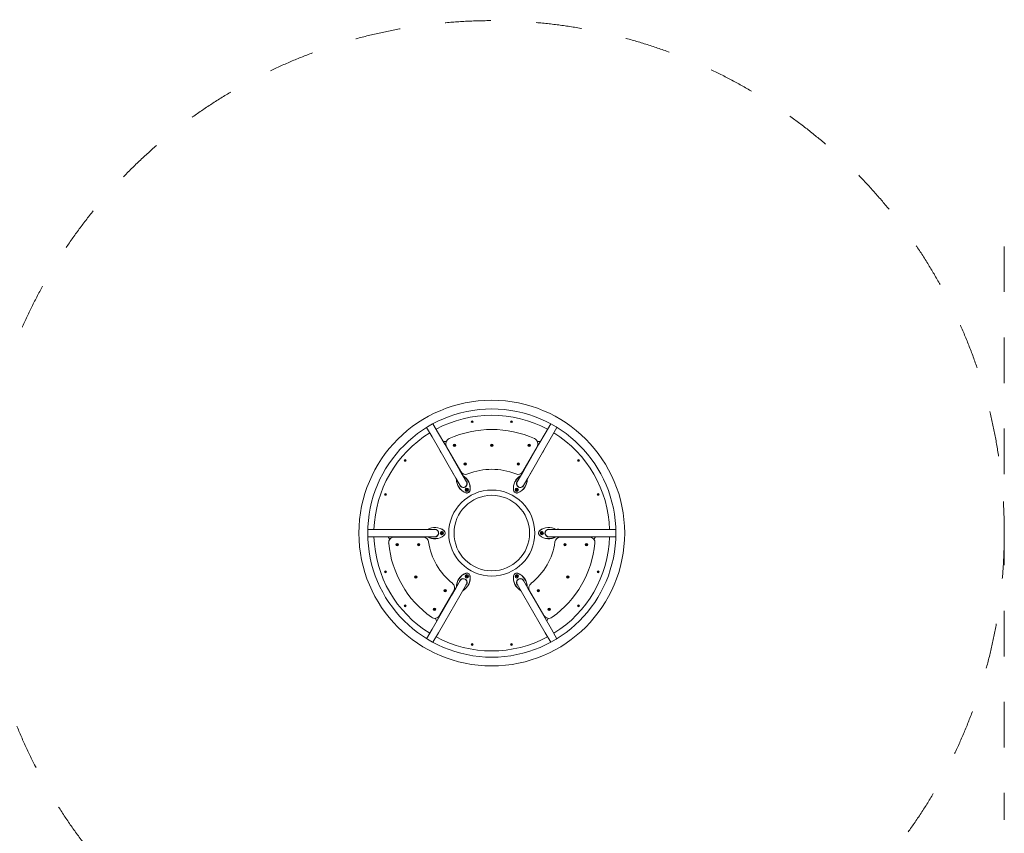
# Model space of a CAD drawing. Units: millimetres. Extents: x -4500 to 16500, y -19078 to 10622.
# Drawn here: x 3513 to 8700, y -5582 to -1295 of the extents above; entities that cross this region are included whole.
import ezdxf

# ---------------------------------------------------------------- set-up
doc = ezdxf.new("R2010")
doc.units = ezdxf.units.MM
doc.header["$MEASUREMENT"] = 0
doc.linetypes.add('Przerywana', pattern=[480, 240, -240])
doc.linetypes.add('Wipeout_Contour', pattern=[1000, 0, -1000])
for name, color, linetype in [('InterSystem-description', 7, 'Continuous'), ('InterSystem-drawing', 7, 'Continuous'), ('X-Nawierzchnie', 7, 'Continuous')]:
    doc.layers.add(name, color=color, linetype=linetype)

msp = doc.modelspace()

# ---------------------------------------------------------------- wipeouts: each hides what was drawn before it
at = {"color": 254, "linetype": 'Wipeout_Contour', "lineweight": 0, "ltscale": 40908.770053}
msp.add_wipeout([(-250, 2500), (12750, 2500), (12750, -9500), (-250, -9500)], dxfattribs=at).dxf.layer = 'X-Nawierzchnie'

# ---------------------------------------------------------------- next in the draw order: linework, layer by layer
at = {"layer": 'InterSystem-description', "color": 7, "linetype": 'Przerywana', "lineweight": 13}
msp.add_line((8700, -2489.4), (8700, -5510.6), dxfattribs=at)
msp.add_circle((6000, -4000), 2700, dxfattribs=at)
at = {"layer": 'InterSystem-drawing', "color": 7, "linetype": 'Continuous', "lineweight": 13}
for p, q in [((5685.6, -3493.5), (5656.8, -3443.5)), ((5718.5, -3474.5), (5689.7, -3424.5)), ((5751.9, -3532.3), (5718.5, -3474.5)), ((6281.5, -3474.5), (6248.1, -3532.3)), ((6281.5, -3474.5), (6310.3, -3424.5)), ((6314.4, -3493.5), (6343.2, -3443.5)), ((5685.6, -3493.5), (5719, -3551.3)), ((5743.5, -3517.7), (5760, -3517.7)), ((6240, -3517.7), (6256.5, -3517.7)), ((6281, -3551.3), (6314.4, -3493.5)), ((5798.5, -3689.1), (5719, -3551.3)), ((5719, -3551.3), (5733.6, -3576.7)), ((5831.5, -3670.1), (5751.9, -3532.3)), ((5761.4, -3544.8), (5837, -3675.6)), ((5768.9, -3557.7), (5766.5, -3557.7)), ((5801.2, -3537.7), (5802.3, -3535.7)), ((5802.3, -3539.7), (5801.2, -3537.7)), ((5802.3, -3535.7), (5804.7, -3535.7)), ((5804.7, -3539.7), (5802.3, -3539.7)), ((5804.7, -3535.7), (5805.8, -3537.7)), ((5805.8, -3537.7), (5804.7, -3539.7)), ((5997.7, -3537.7), (5998.8, -3535.7)), ((5998.8, -3539.7), (5997.7, -3537.7)), ((5998.8, -3535.7), (6001.2, -3535.7)), ((6001.2, -3539.7), (5998.8, -3539.7)), ((6001.2, -3535.7), (6002.3, -3537.7)), ((6002.3, -3537.7), (6001.2, -3539.7)), ((6163, -3675.6), (6238.6, -3544.8)), ((6168.5, -3670.1), (6248.1, -3532.3)), ((6194.2, -3537.7), (6195.3, -3535.7)), ((6195.3, -3539.7), (6194.2, -3537.7)), ((6195.3, -3535.7), (6197.7, -3535.7)), ((6197.7, -3539.7), (6195.3, -3539.7)), ((6197.7, -3535.7), (6198.8, -3537.7)), ((6198.8, -3537.7), (6197.7, -3539.7)), ((6201.5, -3689.1), (6281, -3551.3)), ((6233.5, -3557.7), (6231.1, -3557.7)), ((6266.4, -3576.7), (6281, -3551.3)), ((5787.8, -3670.5), (5810.5, -3709.9)), ((5866.5, -3730.7), (5831.5, -3670.1)), ((5857.7, -3635.6), (5858.9, -3633.6)), ((5858.9, -3637.6), (5857.7, -3635.6)), ((5858.9, -3633.6), (5861.2, -3633.6)), ((5861.2, -3637.6), (5858.9, -3637.6)), ((5861.2, -3633.6), (5862.3, -3635.6)), ((5862.3, -3635.6), (5861.2, -3637.6)), ((6168.5, -3670.1), (6133.5, -3730.7)), ((6137.7, -3635.6), (6138.8, -3633.6)), ((6138.8, -3637.6), (6137.7, -3635.6)), ((6138.8, -3633.6), (6141.1, -3633.6)), ((6141.1, -3637.6), (6138.8, -3637.6)), ((6141.1, -3633.6), (6142.3, -3635.6)), ((6142.3, -3635.6), (6141.1, -3637.6)), ((6189.5, -3709.9), (6212.2, -3670.5)), ((5810.5, -3709.9), (5833.5, -3749.7)), ((6166.5, -3749.7), (6189.5, -3709.9)), ((5865.8, -3773.4), (5866.2, -3770.5)), ((5868.2, -3775.1), (5865.8, -3773.4)), ((5866.2, -3770.5), (5868.8, -3769.4)), ((5870.8, -3774), (5868.2, -3775.1)), ((5868.8, -3769.4), (5871.2, -3771.1)), ((5871.2, -3771.1), (5870.8, -3774)), ((6128.8, -3773.4), (6129.2, -3770.5)), ((6131.2, -3775.1), (6128.8, -3773.4)), ((6129.2, -3770.5), (6131.8, -3769.4)), ((6133.8, -3774), (6131.2, -3775.1)), ((6131.8, -3769.4), (6134.2, -3771.1)), ((6134.2, -3771.1), (6133.8, -3774)), ((5404.2, -3981), (5346.5, -3981)), ((5470.9, -3981), (5404.2, -3981)), ((5630, -3981), (5470.9, -3981)), ((5500.2, -3981), (5470.9, -3981)), ((5654, -3981), (5608.6, -3981)), ((5700, -3981), (5654, -3981)), ((6346, -3981), (6300, -3981)), ((6391.4, -3981), (6346, -3981)), ((6370, -3981), (6529.1, -3981)), ((6529.1, -3981), (6499.8, -3981)), ((6595.8, -3981), (6529.1, -3981)), ((6595.8, -3981), (6653.5, -3981)), ((5404.2, -4019), (5346.5, -4019)), ((5404.2, -4019), (5470.9, -4019)), ((5462.3, -4033.3), (5454, -4019)), ((5630, -4019), (5470.9, -4019)), ((5470.9, -4019), (5500.2, -4019)), ((5637.6, -4021), (5486.5, -4021)), ((5500.2, -4019), (5501.3, -4021)), ((5608.6, -4019), (5654, -4019)), ((5654, -4019), (5700, -4019)), ((5734.3, -4001.1), (5734.7, -3998.3)), ((5736.7, -4002.9), (5734.3, -4001.1)), ((5734.7, -3998.3), (5737.3, -3997.1)), ((5739.3, -4001.7), (5736.7, -4002.9)), ((5737.3, -3997.1), (5739.7, -3998.9)), ((5739.7, -3998.9), (5739.3, -4001.7)), ((6260.3, -4001.1), (6260.7, -3998.3)), ((6262.7, -4002.9), (6260.3, -4001.1)), ((6260.7, -3998.3), (6263.3, -3997.1)), ((6265.3, -4001.7), (6262.7, -4002.9)), ((6263.3, -3997.1), (6265.7, -3998.9)), ((6265.7, -3998.9), (6265.3, -4001.7)), ((6300, -4019), (6346, -4019)), ((6346, -4019), (6391.4, -4019)), ((6513.5, -4021), (6362.4, -4021)), ((6370, -4019), (6529.1, -4019)), ((6498.7, -4021), (6499.8, -4019)), ((6499.8, -4019), (6529.1, -4019)), ((6529.1, -4019), (6595.8, -4019)), ((6546, -4019), (6537.7, -4033.3)), ((6595.8, -4019), (6653.5, -4019)), ((5499, -4061), (5500.2, -4059)), ((5500.2, -4063), (5499, -4061)), ((5500.2, -4059), (5502.5, -4059)), ((5502.5, -4063), (5500.2, -4063)), ((5502.5, -4059), (5503.7, -4061)), ((5503.7, -4061), (5502.5, -4063)), ((5612.1, -4060.9), (5613.3, -4059)), ((5613.2, -4063), (5612.1, -4060.9)), ((5615.5, -4063), (5613.2, -4063)), ((5613.3, -4059), (5615.6, -4059)), ((5616.7, -4061.1), (5615.5, -4063)), ((5615.6, -4059), (5616.7, -4061.1)), ((6383.3, -4061), (6384.4, -4059)), ((6384.4, -4063), (6383.3, -4061)), ((6384.4, -4059), (6386.7, -4059)), ((6386.7, -4063), (6384.4, -4063)), ((6386.7, -4059), (6387.9, -4061)), ((6387.9, -4061), (6386.7, -4063)), ((6496.3, -4061), (6497.5, -4059)), ((6497.5, -4063), (6496.3, -4061)), ((6497.5, -4059), (6499.8, -4059)), ((6499.8, -4063), (6497.5, -4063)), ((6499.8, -4059), (6501, -4061)), ((6501, -4061), (6499.8, -4063)), ((5597.3, -4230.8), (5598.7, -4229)), ((5598.2, -4233), (5597.3, -4230.8)), ((5600.5, -4233.3), (5598.2, -4233)), ((5598.7, -4229), (5601, -4229.4)), ((5601.9, -4231.5), (5600.5, -4233.3)), ((5601, -4229.4), (5601.9, -4231.5)), ((5833.5, -4250.3), (5810.5, -4290.1)), ((5865.8, -4228.9), (5866.2, -4226)), ((5868.2, -4230.6), (5865.8, -4228.9)), ((5866.2, -4226), (5868.8, -4224.9)), ((5870.8, -4229.5), (5868.2, -4230.6)), ((5868.8, -4224.9), (5871.2, -4226.6)), ((5871.2, -4226.6), (5870.8, -4229.5)), ((6128.8, -4228.9), (6129.2, -4226)), ((6131.2, -4230.6), (6128.8, -4228.9)), ((6129.2, -4226), (6131.8, -4224.9)), ((6133.8, -4229.5), (6131.2, -4230.6)), ((6131.8, -4224.9), (6134.2, -4226.6)), ((6134.2, -4226.6), (6133.8, -4229.5)), ((6189.5, -4290.1), (6166.5, -4250.3)), ((6398.1, -4231.2), (6399.3, -4229.2)), ((6399.3, -4233.2), (6398.1, -4231.2)), ((6399.3, -4229.2), (6401.6, -4229.2)), ((6401.6, -4233.2), (6399.3, -4233.2)), ((6401.6, -4229.2), (6402.7, -4231.2)), ((6402.7, -4231.2), (6401.6, -4233.2)), ((5725.1, -4434.2), (5800.6, -4303.4)), ((5752.1, -4303.4), (5753.2, -4301.4)), ((5753.2, -4305.4), (5752.1, -4303.4)), ((5753.2, -4301.4), (5755.5, -4301.4)), ((5755.5, -4301.4), (5756.7, -4303.4)), ((5756.7, -4303.4), (5755.5, -4305.4)), ((5810.5, -4290.1), (5787.8, -4329.5)), ((5831.5, -4329.9), (5866.5, -4269.3)), ((6133.5, -4269.3), (6168.5, -4329.9)), ((6212.2, -4329.5), (6189.5, -4290.1)), ((6199.4, -4303.4), (6274.9, -4434.2)), ((6243.3, -4303.4), (6244.5, -4301.4)), ((6244.5, -4305.4), (6243.3, -4303.4)), ((6244.5, -4301.4), (6246.8, -4301.4)), ((6246.8, -4301.4), (6247.9, -4303.4)), ((6247.9, -4303.4), (6246.8, -4305.4)), ((5798.5, -4310.9), (5719, -4448.7)), ((5831.5, -4329.9), (5751.9, -4467.7)), ((5755.5, -4305.4), (5753.2, -4305.4)), ((6168.5, -4329.9), (6248.1, -4467.7)), ((6201.5, -4310.9), (6281, -4448.7)), ((6246.8, -4305.4), (6244.5, -4305.4)), ((5695.5, -4401.3), (5696.7, -4399.3)), ((5696.7, -4403.3), (5695.5, -4401.3)), ((5696.7, -4399.3), (5699, -4399.3)), ((5699, -4403.3), (5696.7, -4403.3)), ((5699, -4399.3), (5700.2, -4401.3)), ((5700.2, -4401.3), (5699, -4403.3)), ((6299.8, -4401.3), (6301, -4399.3)), ((6301, -4403.3), (6299.8, -4401.3)), ((6301, -4399.3), (6303.3, -4399.3)), ((6303.3, -4403.3), (6301, -4403.3)), ((6303.3, -4399.3), (6304.5, -4401.3)), ((6304.5, -4401.3), (6303.3, -4403.3)), ((5719, -4448.7), (5685.6, -4506.5)), ((5710.5, -4463.3), (5702.3, -4449)), ((5733.6, -4423.3), (5719, -4448.7)), ((5732.5, -4421.3), (5733.6, -4423.3)), ((6266.4, -4423.3), (6267.5, -4421.3)), ((6281, -4448.7), (6266.4, -4423.3)), ((6314.4, -4506.5), (6281, -4448.7)), ((6297.7, -4449), (6289.5, -4463.3)), ((5685.6, -4506.5), (5656.8, -4556.5)), ((5718.5, -4525.5), (5751.9, -4467.7)), ((6248.1, -4467.7), (6281.5, -4525.5)), ((6314.4, -4506.5), (6343.2, -4556.5)), ((5718.5, -4525.5), (5689.7, -4575.5)), ((6281.5, -4525.5), (6310.3, -4575.5))]:
    msp.add_line(p, q, dxfattribs=at)
for centre, radius in [((6000, -4000), 700), ((6000, -4000), 653.8), ((5896.5, -3413.1), 4.75), ((5896.5, -3413.1), 1.5), ((6103.5, -3413.1), 4.75), ((6103.5, -3413.1), 1.5), ((5803.5, -3537.7), 6.5), ((5803.5, -3537.7), 5.67), ((6000, -3537.7), 6.5), ((6000, -3537.7), 5.67), ((6196.5, -3537.7), 6.5), ((6196.5, -3537.7), 5.67), ((5543.4, -3616.9), 4.75), ((5543.4, -3616.9), 1.5), ((5860, -3635.6), 6.5), ((5860, -3635.6), 5.67), ((6140, -3635.6), 6.5), ((6140, -3635.6), 5.67), ((6456.6, -3616.9), 4.75), ((6456.6, -3616.9), 1.5), ((6000, -4000), 226.9), ((5868.5, -3772.2), 9), ((5868.5, -3772.2), 7.62), ((6131.5, -3772.2), 9), ((6131.5, -3772.2), 7.62), ((5439.9, -3796.2), 4.75), ((5439.9, -3796.2), 1.5), ((6000, -4000), 199), ((6560.1, -3796.2), 4.75), ((6560.1, -3796.2), 1.5), ((5737, -4000), 9), ((5737, -4000), 7.62), ((6263, -4000), 9), ((6263, -4000), 7.62), ((5501.3, -4061), 6.5), ((5501.3, -4061), 5.67), ((5614.4, -4061), 6.5), ((5614.4, -4061), 5.67), ((6385.6, -4061), 6.5), ((6385.6, -4061), 5.67), ((6498.7, -4061), 6.5), ((6498.7, -4061), 5.67), ((5439.9, -4203.8), 4.75), ((6560.1, -4203.8), 4.75), ((5439.9, -4203.8), 1.5), ((5599.6, -4231.2), 6.5), ((5599.6, -4231.2), 5.67), ((5868.5, -4227.8), 9), ((5868.5, -4227.8), 7.62), ((6131.5, -4227.8), 9), ((6131.5, -4227.8), 7.62), ((6400.4, -4231.2), 6.5), ((6400.4, -4231.2), 5.67), ((6560.1, -4203.8), 1.5), ((5754.4, -4303.4), 6.5), ((5754.4, -4303.4), 5.67), ((6245.6, -4303.4), 6.5), ((6245.6, -4303.4), 5.67), ((5543.4, -4383.1), 4.75), ((5543.4, -4383.1), 1.5), ((5697.8, -4401.3), 6.5), ((5697.8, -4401.3), 5.67), ((6302.2, -4401.3), 6.5), ((6302.2, -4401.3), 5.67), ((6456.6, -4383.1), 4.75), ((6456.6, -4383.1), 1.5), ((5896.5, -4586.9), 4.75), ((5896.5, -4586.9), 1.5), ((6103.5, -4586.9), 4.75), ((6103.5, -4586.9), 1.5)]:
    msp.add_circle(centre, radius, dxfattribs=at)
for centre, radius, start, end in [((6000, -4000), 621, 61.7533, 118.2467), ((6000, -4000), 621, 121.7533, 178.2467), ((6000, -4000), 546, 65.6722, 114.3278), ((6000, -4000), 621, 1.7533, 58.2467), ((5787.4, -3529.8), 30, 114.3278, 210), ((6212.6, -3529.8), 30, 330, 65.6722), ((6000, -3775.7), 218.1, 144.7051, 145.2848), ((5863, -3660.6), 30, 210, 291.9901), ((6000, -4000), 336, 68.0099, 111.9901), ((6137, -3660.6), 30, 248.0099, 330), ((6000, -3775.7), 218.1, 34.7152, 35.2949), ((5890, -3717.1), 76.2, 178.8212, 248.718), ((5890, -3717.1), 75.7, 179.4527, 248.718), ((5850, -3740.2), 20, 191.8051, 48.1949), ((5850, -3740.2), 19, 210, 30), ((6000, -3775.7), 178.1, 149.6125, 151.538), ((5810, -3763.3), 76.2, 351.282, 61.1788), ((5810, -3763.3), 75.7, 351.282, 60.5473), ((6190, -3763.3), 76.2, 118.8212, 188.718), ((6190, -3763.3), 75.7, 119.4527, 188.718), ((6150, -3740.2), 20, 131.8051, 348.1949), ((6150, -3740.2), 19, 150, 330), ((6110, -3717.1), 75.7, 291.282, 0.5473), ((6110, -3717.1), 76.2, 291.282, 1.1788), ((6000, -3775.7), 178.1, 28.462, 30.3875), ((5868.5, -3772.2), 17, 248.718, 351.282), ((5868.5, -3772.2), 16.5, 248.718, 351.282), ((6131.5, -3772.2), 17, 188.718, 291.282), ((6131.5, -3772.2), 16.5, 188.718, 291.282), ((5700, -4046.2), 76.2, 51.282, 121.1788), ((5700, -4046.2), 75.7, 51.282, 120.5473), ((5700, -4000), 20, 251.8051, 108.1949), ((5700, -4000), 19, 270, 90), ((5737, -4000), 16.5, 308.718, 51.282), ((5737, -4000), 17, 308.718, 51.282), ((6263, -4000), 17, 128.718, 231.282), ((6263, -4000), 16.5, 128.718, 231.282), ((6300, -4046.2), 76.2, 58.8212, 128.718), ((6300, -4046.2), 75.7, 59.4527, 128.718), ((6300, -4000), 20, 71.8051, 288.1949), ((6300, -4000), 19, 90, 270), ((6194.2, -3887.9), 178.1, 328.462, 330.3875), ((6000, -4000), 621, 181.7533, 238.2467), ((5486.5, -4051), 30, 90, 185.6722), ((5805.8, -4112.1), 218.1, 154.7152, 155.2949), ((5637.6, -4051), 30, 8.0099, 90), ((5805.8, -4112.1), 178.1, 148.462, 150.3875), ((5700, -3953.8), 76.2, 238.8212, 308.718), ((5700, -3953.8), 75.7, 239.4527, 308.718), ((6300, -3953.8), 76.2, 231.282, 301.1788), ((6300, -3953.8), 75.7, 231.282, 300.5473), ((6000, -4000), 621, 301.7533, 358.2467), ((6362.4, -4051), 30, 90, 171.9901), ((6194.2, -4112.1), 178.1, 29.6125, 31.538), ((6194.2, -4112.1), 218.1, 24.7051, 25.2848), ((6513.5, -4051), 30, 354.3278, 90), ((6000, -4000), 546, 185.6722, 234.3278), ((6000, -4000), 336, 188.0099, 231.9901), ((6000, -4000), 336, 308.0099, 351.9901), ((6000, -4000), 546, 305.6722, 354.3278), ((5890, -4282.9), 76.2, 111.282, 181.1788), ((5890, -4282.9), 75.7, 111.282, 180.5473), ((5850, -4259.8), 20, 311.8051, 168.1949), ((5850, -4259.8), 19, 330, 150), ((5810, -4236.7), 76.2, 298.8212, 8.718), ((5810, -4236.7), 75.7, 299.4527, 8.718), ((5868.5, -4227.8), 17, 8.718, 111.282), ((5868.5, -4227.8), 16.5, 8.718, 111.282), ((6190, -4236.7), 76.2, 171.282, 241.1788), ((6190, -4236.7), 75.7, 171.282, 240.5473), ((6131.5, -4227.8), 17, 68.718, 171.282), ((6131.5, -4227.8), 16.5, 68.718, 171.282), ((6150, -4259.8), 20, 11.8051, 228.1949), ((6150, -4259.8), 19, 30, 210), ((6110, -4282.9), 75.7, 359.4527, 68.718), ((6110, -4282.9), 76.2, 358.8212, 68.718), ((5774.6, -4288.4), 30, 330, 51.9901), ((5805.8, -4112.1), 178.1, 269.6125, 271.538), ((6194.2, -4112.1), 178.1, 268.462, 270.3875), ((6225.4, -4288.4), 30, 128.0099, 210), ((5805.8, -4112.1), 218.1, 264.7051, 265.2848), ((6194.2, -4112.1), 218.1, 274.7152, 275.2949), ((5699.1, -4419.2), 30, 234.3278, 330), ((6300.9, -4419.2), 30, 210, 305.6722), ((6000, -4000), 621, 241.7533, 298.2467)]:
    msp.add_arc(centre, radius, start, end, dxfattribs=at)

doc.saveas('drawing.dxf')
